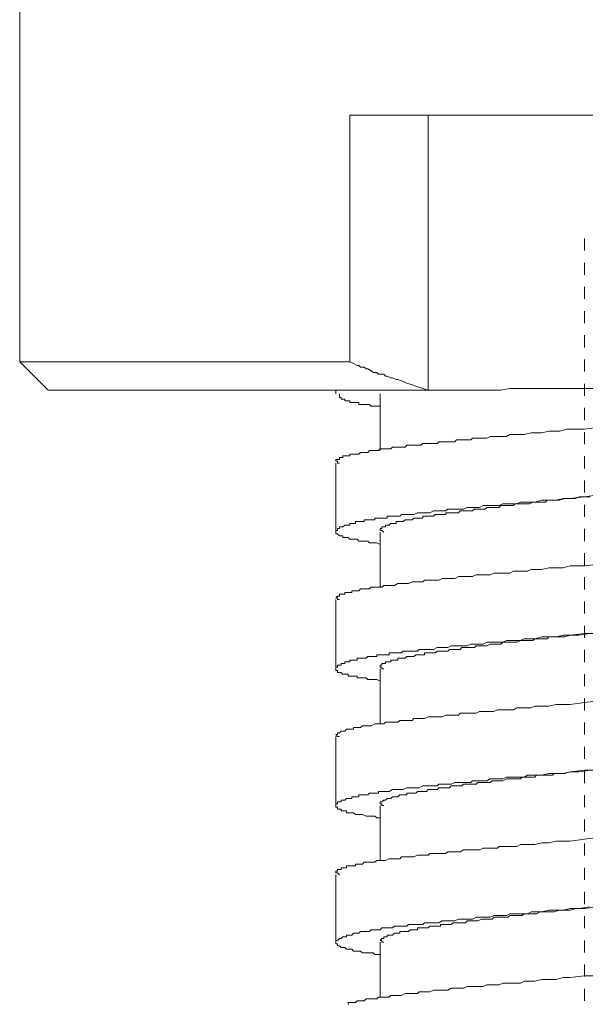
# Model space of a CAD drawing. Units: inches. Extents: x -219 to 531, y -170 to 365.
# Drawn here: x -23 to -7, y 12 to 41 of the extents above; entities that cross this region are included whole.
import ezdxf

# ---------------------------------------------------------------- set-up
doc = ezdxf.new("R2010")
doc.units = ezdxf.units.IN
doc.header["$MEASUREMENT"] = 0
doc.linetypes.add('AI-Linetype-10', pattern=[0.705556, 0.352778, -0.352778])
doc.layers.add('图层 1', color=7, linetype='Continuous')

msp = doc.modelspace()

# ---------------------------------------------------------------- linework, layer by layer
at = {"layer": '图层 1', "color": 7, "lineweight": 9}
for points in [[(-22.997, 48.026), (-22.997, 30.694)], [(-13.378, 37.885), (0.328, 37.885)], [(-13.378, 37.885), (-13.378, 30.694)], [(-11.101, 29.865), (-11.101, 37.885)], [(-22.997, 30.694), (-22.17, 29.865)], [(-22.997, 30.694), (-13.378, 30.694)], [(-11.101, 29.865), (-11.412, 29.968), (-11.567, 30.02), (-11.723, 30.072), (-11.825, 30.123), (-11.982, 30.176), (-12.034, 30.176), (-12.136, 30.226), (-12.187, 30.226), (-12.292, 30.28), (-12.343, 30.28), (-12.394, 30.33), (-12.498, 30.33), (-12.548, 30.33), (-12.599, 30.383), (-12.705, 30.383), (-12.757, 30.434), (-12.859, 30.485), (-12.91, 30.485), (-12.963, 30.537), (-13.068, 30.537), (-13.119, 30.588), (-13.17, 30.588), (-13.274, 30.642), (-13.378, 30.694)], [(-22.17, 29.865), (-11.101, 29.865)], [(-13.792, 29.865), (-13.792, 29.761)], [(-11.101, 29.865), (-10.429, 29.865)], [(-10.429, 29.865), (-9.964, 29.865), (-9.446, 29.865), (-8.981, 29.865), (-8.723, 29.916), (-8.516, 29.916), (-8.258, 29.916), (-7.999, 29.916), (-7.739, 29.916), (-7.532, 29.916), (-7.276, 29.916), (-7.016, 29.916), (-6.809, 29.916), (-6.551, 29.916), (-6.293, 29.916)], [(-12.498, 29.398), (-12.548, 29.398), (-12.655, 29.398), (-12.705, 29.398), (-12.757, 29.398), (-12.809, 29.451), (-12.859, 29.451), (-12.91, 29.451), (-12.963, 29.451), (-13.016, 29.451), (-13.068, 29.451), (-13.119, 29.451), (-13.119, 29.503), (-13.17, 29.503), (-13.221, 29.503), (-13.274, 29.503), (-13.324, 29.503), (-13.378, 29.503), (-13.378, 29.556), (-13.43, 29.556), (-13.481, 29.556), (-13.532, 29.556), (-13.532, 29.608), (-13.585, 29.608), (-13.635, 29.608), (-13.635, 29.658), (-13.688, 29.658), (-13.688, 29.711), (-13.688, 29.761)], [(-12.498, 29.761), (-12.498, 28.106)], [(-6.189, 28.778), (-6.551, 28.727), (-6.912, 28.727), (-7.067, 28.727), (-7.276, 28.675), (-7.43, 28.675), (-7.583, 28.675), (-7.792, 28.623), (-7.947, 28.623), (-8.101, 28.623), (-8.308, 28.571), (-8.464, 28.571), (-8.619, 28.571), (-8.723, 28.571), (-8.824, 28.518), (-8.877, 28.518), (-8.981, 28.518), (-9.085, 28.518), (-9.137, 28.518), (-9.241, 28.518), (-9.292, 28.518), (-9.395, 28.469), (-9.498, 28.469), (-9.552, 28.469), (-9.653, 28.469), (-9.706, 28.469), (-9.808, 28.469), (-9.861, 28.417), (-9.964, 28.417), (-10.017, 28.417), (-10.118, 28.417), (-10.169, 28.417), (-10.275, 28.417), (-10.325, 28.365), (-10.429, 28.365), (-10.48, 28.365), (-10.586, 28.365), (-10.636, 28.365), (-10.689, 28.365), (-10.791, 28.365), (-10.842, 28.313), (-10.947, 28.313), (-11, 28.313), (-11.051, 28.313), (-11.153, 28.313), (-11.205, 28.313), (-11.256, 28.313), (-11.31, 28.262), (-11.412, 28.262), (-11.463, 28.262), (-11.516, 28.262), (-11.567, 28.262), (-11.671, 28.262), (-11.723, 28.262), (-11.774, 28.209), (-11.825, 28.209), (-11.876, 28.209), (-11.928, 28.209), (-11.982, 28.209), (-12.085, 28.209), (-12.136, 28.209), (-12.187, 28.156), (-12.239, 28.156), (-12.292, 28.156), (-12.343, 28.156), (-12.394, 28.156), (-12.447, 28.156), (-12.498, 28.156), (-12.548, 28.106), (-12.599, 28.106), (-12.655, 28.106), (-12.705, 28.106), (-12.757, 28.106), (-12.809, 28.106), (-12.859, 28.054), (-12.91, 28.054), (-12.963, 28.054), (-13.016, 28.054), (-13.068, 28.054), (-13.119, 28.004), (-13.17, 28.004), (-13.221, 28.004), (-13.274, 28.004), (-13.324, 28.004), (-13.378, 28.004), (-13.378, 27.951), (-13.43, 27.951), (-13.481, 27.951), (-13.532, 27.951), (-13.585, 27.951), (-13.585, 27.9), (-13.635, 27.9), (-13.688, 27.9), (-13.688, 27.848), (-13.741, 27.848), (-13.792, 27.848), (-13.792, 27.794), (-13.741, 27.794), (-13.741, 27.743), (-13.688, 27.743)], [(-13.792, 27.743), (-13.792, 25.726)], [(-12.498, 25.364), (-12.599, 25.413), (-12.655, 25.413), (-12.705, 25.413), (-12.757, 25.413), (-12.809, 25.413), (-12.859, 25.468), (-12.91, 25.468), (-13.016, 25.468), (-13.068, 25.468), (-13.119, 25.468), (-13.17, 25.519), (-13.221, 25.519), (-13.274, 25.519), (-13.324, 25.519), (-13.378, 25.519), (-13.43, 25.57), (-13.481, 25.57), (-13.532, 25.57), (-13.585, 25.57), (-13.585, 25.622), (-13.635, 25.622), (-13.688, 25.622), (-13.741, 25.675), (-13.792, 25.675), (-13.792, 25.726), (-13.792, 25.777), (-13.741, 25.777), (-13.741, 25.832), (-13.688, 25.832), (-13.688, 25.881), (-13.635, 25.881), (-13.585, 25.881), (-13.532, 25.933), (-13.481, 25.933), (-13.43, 25.933), (-13.378, 25.933), (-13.378, 25.984), (-13.324, 25.984), (-13.274, 25.984), (-13.221, 25.984), (-13.221, 26.037), (-13.17, 26.037), (-13.119, 26.037), (-13.068, 26.037), (-13.016, 26.037), (-12.963, 26.037), (-12.963, 26.087), (-12.91, 26.087), (-12.859, 26.087), (-12.809, 26.087), (-12.757, 26.087), (-12.705, 26.087), (-12.655, 26.087), (-12.655, 26.139), (-12.599, 26.139), (-12.548, 26.139), (-12.498, 26.139), (-12.447, 26.139), (-12.394, 26.139), (-12.343, 26.139), (-12.292, 26.139), (-12.292, 26.192), (-12.239, 26.192), (-12.136, 26.192), (-12.085, 26.192), (-12.034, 26.192), (-11.928, 26.192), (-11.876, 26.244), (-11.825, 26.244), (-11.723, 26.244), (-11.671, 26.244), (-11.567, 26.244), (-11.516, 26.244), (-11.412, 26.295), (-11.362, 26.295), (-11.256, 26.295), (-11.205, 26.295), (-11.101, 26.295), (-11.051, 26.295), (-10.947, 26.346), (-10.842, 26.346), (-10.791, 26.346), (-10.689, 26.346), (-10.586, 26.346), (-10.533, 26.399), (-10.429, 26.399), (-10.325, 26.399), (-10.222, 26.399), (-10.169, 26.399), (-10.068, 26.399), (-9.964, 26.449), (-9.861, 26.449), (-9.808, 26.449), (-9.706, 26.449), (-9.602, 26.449), (-9.498, 26.503), (-9.395, 26.503), (-9.292, 26.503), (-9.187, 26.503), (-9.137, 26.503), (-9.031, 26.503), (-8.93, 26.553), (-8.824, 26.553), (-8.723, 26.553), (-8.619, 26.553), (-8.516, 26.553), (-8.412, 26.604), (-8.308, 26.604), (-8.205, 26.604), (-8.101, 26.604), (-7.999, 26.604), (-7.792, 26.657), (-7.583, 26.657), (-7.377, 26.657), (-7.171, 26.709), (-6.965, 26.709), (-6.551, 26.76), (-6.137, 26.814)], [(-12.394, 25.726), (-12.447, 25.777), (-12.498, 25.777), (-12.498, 25.832), (-12.447, 25.832), (-12.447, 25.881), (-12.394, 25.881), (-12.343, 25.881), (-12.343, 25.933), (-12.292, 25.933), (-12.239, 25.933), (-12.187, 25.984), (-12.136, 25.984), (-12.085, 25.984), (-12.034, 25.984), (-12.034, 26.037), (-11.982, 26.037), (-11.928, 26.037), (-11.876, 26.037), (-11.825, 26.037), (-11.774, 26.087), (-11.723, 26.087), (-11.671, 26.087), (-11.618, 26.087), (-11.567, 26.087), (-11.516, 26.139), (-11.463, 26.139), (-11.412, 26.139), (-11.362, 26.139), (-11.31, 26.139), (-11.256, 26.139), (-11.256, 26.192), (-11.205, 26.192), (-11.153, 26.192), (-11.101, 26.192), (-11.051, 26.192), (-11, 26.192), (-10.947, 26.192), (-10.894, 26.244), (-10.842, 26.244), (-10.791, 26.244), (-10.74, 26.244), (-10.689, 26.244), (-10.636, 26.244), (-10.586, 26.244), (-10.586, 26.295), (-10.533, 26.295), (-10.48, 26.295), (-10.429, 26.295), (-10.378, 26.295), (-10.325, 26.295), (-10.275, 26.295), (-10.222, 26.295), (-10.169, 26.346), (-10.118, 26.346), (-10.068, 26.346), (-10.017, 26.346), (-9.964, 26.346), (-9.913, 26.346), (-9.808, 26.346), (-9.756, 26.399), (-9.706, 26.399), (-9.653, 26.399), (-9.552, 26.399), (-9.498, 26.399), (-9.446, 26.399), (-9.395, 26.449), (-9.292, 26.449), (-9.241, 26.449), (-9.187, 26.449), (-9.137, 26.449), (-9.031, 26.449), (-8.981, 26.503), (-8.93, 26.503), (-8.824, 26.503), (-8.774, 26.503), (-8.723, 26.503), (-8.619, 26.503), (-8.569, 26.553), (-8.516, 26.553), (-8.412, 26.553), (-8.361, 26.553), (-8.308, 26.553), (-8.205, 26.553), (-8.153, 26.553), (-8.05, 26.604), (-7.999, 26.604), (-7.947, 26.604), (-7.843, 26.604), (-7.792, 26.604), (-7.688, 26.604), (-7.636, 26.657), (-7.583, 26.657), (-7.482, 26.657), (-7.43, 26.657), (-7.276, 26.657), (-7.119, 26.709), (-6.965, 26.709), (-6.809, 26.709), (-6.705, 26.76), (-6.394, 26.76)], [(-12.498, 25.726), (-12.498, 24.123)], [(-6.137, 24.795), (-6.551, 24.742), (-6.965, 24.742), (-7.171, 24.692), (-7.377, 24.692), (-7.583, 24.692), (-7.792, 24.639), (-7.999, 24.639), (-8.101, 24.639), (-8.205, 24.588), (-8.308, 24.588), (-8.412, 24.588), (-8.516, 24.588), (-8.619, 24.588), (-8.723, 24.536), (-8.824, 24.536), (-8.93, 24.536), (-9.031, 24.536), (-9.085, 24.536), (-9.187, 24.536), (-9.292, 24.485), (-9.395, 24.485), (-9.498, 24.485), (-9.602, 24.485), (-9.706, 24.485), (-9.808, 24.432), (-9.861, 24.432), (-9.964, 24.432), (-10.068, 24.432), (-10.169, 24.432), (-10.222, 24.432), (-10.325, 24.381), (-10.429, 24.381), (-10.533, 24.381), (-10.586, 24.381), (-10.689, 24.381), (-10.791, 24.328), (-10.842, 24.328), (-10.947, 24.328), (-11.051, 24.328), (-11.101, 24.328), (-11.205, 24.328), (-11.256, 24.277), (-11.362, 24.277), (-11.412, 24.277), (-11.516, 24.277), (-11.567, 24.277), (-11.671, 24.227), (-11.723, 24.227), (-11.774, 24.227), (-11.876, 24.227), (-11.928, 24.227), (-11.982, 24.227), (-12.085, 24.173), (-12.136, 24.173), (-12.187, 24.173), (-12.239, 24.173), (-12.343, 24.173), (-12.394, 24.173), (-12.447, 24.123), (-12.498, 24.123), (-12.548, 24.123), (-12.599, 24.123), (-12.655, 24.123), (-12.757, 24.123), (-12.809, 24.071), (-12.859, 24.071), (-12.91, 24.071), (-12.963, 24.071), (-13.016, 24.071), (-13.068, 24.071), (-13.119, 24.017), (-13.17, 24.017), (-13.221, 24.017), (-13.274, 24.017), (-13.324, 24.017), (-13.324, 23.966), (-13.378, 23.966), (-13.43, 23.966), (-13.481, 23.966), (-13.532, 23.966), (-13.532, 23.916), (-13.585, 23.916), (-13.635, 23.916), (-13.688, 23.916), (-13.688, 23.863), (-13.741, 23.863), (-13.792, 23.81), (-13.741, 23.81), (-13.741, 23.761), (-13.688, 23.761)], [(-13.792, 23.761), (-13.792, 21.742)], [(-12.498, 21.38), (-12.599, 21.431), (-12.655, 21.431), (-12.705, 21.431), (-12.757, 21.431), (-12.809, 21.431), (-12.859, 21.431), (-12.91, 21.484), (-13.016, 21.484), (-13.068, 21.484), (-13.119, 21.484), (-13.17, 21.484), (-13.17, 21.534), (-13.221, 21.534), (-13.274, 21.534), (-13.324, 21.534), (-13.378, 21.534), (-13.43, 21.534), (-13.43, 21.585), (-13.481, 21.585), (-13.532, 21.585), (-13.585, 21.585), (-13.635, 21.637), (-13.688, 21.637), (-13.741, 21.637), (-13.741, 21.691), (-13.792, 21.691), (-13.792, 21.742), (-13.792, 21.794), (-13.741, 21.794), (-13.741, 21.846), (-13.688, 21.846), (-13.635, 21.846), (-13.635, 21.896), (-13.585, 21.896), (-13.532, 21.896), (-13.532, 21.949), (-13.481, 21.949), (-13.43, 21.949), (-13.378, 21.949), (-13.378, 22), (-13.324, 22), (-13.274, 22), (-13.221, 22), (-13.17, 22), (-13.17, 22.053), (-13.119, 22.053), (-13.068, 22.053), (-13.016, 22.053), (-12.963, 22.053), (-12.91, 22.053), (-12.859, 22.105), (-12.809, 22.105), (-12.757, 22.105), (-12.705, 22.105), (-12.655, 22.105), (-12.599, 22.105), (-12.599, 22.156), (-12.548, 22.156), (-12.498, 22.156), (-12.447, 22.156), (-12.394, 22.156), (-12.343, 22.156), (-12.292, 22.156), (-12.239, 22.156), (-12.239, 22.209), (-12.136, 22.209), (-12.085, 22.209), (-12.034, 22.209), (-11.928, 22.209), (-11.876, 22.209), (-11.825, 22.259), (-11.723, 22.259), (-11.671, 22.259), (-11.567, 22.259), (-11.516, 22.259), (-11.412, 22.259), (-11.362, 22.311), (-11.256, 22.311), (-11.205, 22.311), (-11.101, 22.311), (-11.051, 22.311), (-10.947, 22.311), (-10.842, 22.363), (-10.791, 22.363), (-10.689, 22.363), (-10.586, 22.363), (-10.533, 22.363), (-10.429, 22.414), (-10.325, 22.414), (-10.222, 22.414), (-10.169, 22.414), (-10.068, 22.414), (-9.964, 22.414), (-9.861, 22.467), (-9.808, 22.467), (-9.706, 22.467), (-9.602, 22.467), (-9.498, 22.467), (-9.395, 22.518), (-9.292, 22.518), (-9.187, 22.518), (-9.137, 22.518), (-9.031, 22.518), (-8.93, 22.518), (-8.824, 22.569), (-8.723, 22.569), (-8.619, 22.569), (-8.516, 22.569), (-8.412, 22.569), (-8.308, 22.622), (-8.205, 22.622), (-8.101, 22.622), (-7.999, 22.622), (-7.792, 22.672), (-7.583, 22.672), (-7.377, 22.672), (-7.171, 22.725), (-6.965, 22.725), (-6.551, 22.776), (-6.137, 22.776)], [(-12.394, 21.742), (-12.447, 21.742), (-12.447, 21.794), (-12.498, 21.794), (-12.498, 21.846), (-12.447, 21.846), (-12.447, 21.896), (-12.394, 21.896), (-12.343, 21.896), (-12.343, 21.949), (-12.292, 21.949), (-12.239, 21.949), (-12.187, 21.949), (-12.187, 22), (-12.136, 22), (-12.085, 22), (-12.034, 22), (-11.982, 22), (-11.982, 22.053), (-11.928, 22.053), (-11.876, 22.053), (-11.825, 22.053), (-11.774, 22.053), (-11.723, 22.105), (-11.671, 22.105), (-11.618, 22.105), (-11.567, 22.105), (-11.516, 22.105), (-11.463, 22.156), (-11.412, 22.156), (-11.362, 22.156), (-11.31, 22.156), (-11.256, 22.156), (-11.205, 22.156), (-11.205, 22.209), (-11.153, 22.209), (-11.101, 22.209), (-11.051, 22.209), (-11, 22.209), (-10.947, 22.209), (-10.894, 22.209), (-10.842, 22.259), (-10.791, 22.259), (-10.74, 22.259), (-10.689, 22.259), (-10.636, 22.259), (-10.586, 22.259), (-10.533, 22.259), (-10.48, 22.311), (-10.429, 22.311), (-10.378, 22.311), (-10.325, 22.311), (-10.275, 22.311), (-10.222, 22.311), (-10.169, 22.311), (-10.118, 22.363), (-10.068, 22.363), (-10.017, 22.363), (-9.964, 22.363), (-9.913, 22.363), (-9.808, 22.363), (-9.756, 22.363), (-9.706, 22.414), (-9.653, 22.414), (-9.552, 22.414), (-9.498, 22.414), (-9.446, 22.414), (-9.395, 22.414), (-9.292, 22.467), (-9.241, 22.467), (-9.187, 22.467), (-9.137, 22.467), (-9.031, 22.467), (-8.981, 22.467), (-8.93, 22.518), (-8.824, 22.518), (-8.774, 22.518), (-8.723, 22.518), (-8.619, 22.518), (-8.569, 22.518), (-8.516, 22.518), (-8.412, 22.569), (-8.361, 22.569), (-8.308, 22.569), (-8.205, 22.569), (-8.153, 22.569), (-8.05, 22.569), (-7.999, 22.622), (-7.947, 22.622), (-7.843, 22.622), (-7.792, 22.622), (-7.688, 22.622), (-7.636, 22.622), (-7.583, 22.672), (-7.482, 22.672), (-7.43, 22.672), (-7.276, 22.672), (-7.119, 22.672), (-6.965, 22.725), (-6.809, 22.725), (-6.705, 22.725), (-6.394, 22.776)], [(-12.498, 21.742), (-12.498, 20.138)], [(-6.137, 20.811), (-6.551, 20.758), (-6.965, 20.708), (-7.171, 20.708), (-7.377, 20.708), (-7.583, 20.657), (-7.792, 20.657), (-7.999, 20.657), (-8.101, 20.606), (-8.205, 20.606), (-8.308, 20.606), (-8.412, 20.606), (-8.516, 20.606), (-8.619, 20.551), (-8.723, 20.551), (-8.824, 20.551), (-8.93, 20.551), (-9.031, 20.551), (-9.085, 20.551), (-9.187, 20.5), (-9.292, 20.5), (-9.395, 20.5), (-9.498, 20.5), (-9.602, 20.5), (-9.706, 20.449), (-9.808, 20.449), (-9.861, 20.449), (-9.964, 20.449), (-10.068, 20.449), (-10.169, 20.449), (-10.222, 20.396), (-10.325, 20.396), (-10.429, 20.396), (-10.533, 20.396), (-10.586, 20.396), (-10.689, 20.346), (-10.791, 20.346), (-10.842, 20.346), (-10.947, 20.346), (-11.051, 20.346), (-11.101, 20.346), (-11.205, 20.293), (-11.256, 20.293), (-11.362, 20.293), (-11.412, 20.293), (-11.516, 20.293), (-11.567, 20.242), (-11.671, 20.242), (-11.723, 20.242), (-11.774, 20.242), (-11.876, 20.242), (-11.928, 20.242), (-11.982, 20.189), (-12.085, 20.189), (-12.136, 20.189), (-12.187, 20.189), (-12.239, 20.189), (-12.343, 20.189), (-12.394, 20.138), (-12.447, 20.138), (-12.498, 20.138), (-12.548, 20.138), (-12.599, 20.138), (-12.655, 20.138), (-12.757, 20.086), (-12.809, 20.086), (-12.859, 20.086), (-12.91, 20.086), (-12.963, 20.086), (-13.016, 20.086), (-13.068, 20.037), (-13.119, 20.037), (-13.17, 20.037), (-13.221, 20.037), (-13.274, 20.037), (-13.274, 19.982), (-13.324, 19.982), (-13.378, 19.982), (-13.43, 19.982), (-13.481, 19.982), (-13.532, 19.931), (-13.585, 19.931), (-13.635, 19.931), (-13.688, 19.881), (-13.741, 19.881), (-13.741, 19.827), (-13.792, 19.827), (-13.741, 19.775), (-13.688, 19.775)], [(-13.792, 19.775), (-13.792, 17.759)], [(-12.498, 17.398), (-12.599, 17.398), (-12.655, 17.448), (-12.705, 17.448), (-12.757, 17.448), (-12.809, 17.448), (-12.859, 17.448), (-12.91, 17.448), (-13.016, 17.501), (-13.068, 17.501), (-13.119, 17.501), (-13.17, 17.501), (-13.221, 17.501), (-13.274, 17.55), (-13.324, 17.55), (-13.378, 17.55), (-13.43, 17.55), (-13.481, 17.55), (-13.481, 17.603), (-13.532, 17.603), (-13.585, 17.603), (-13.635, 17.603), (-13.635, 17.655), (-13.688, 17.655), (-13.741, 17.655), (-13.741, 17.706), (-13.792, 17.706), (-13.792, 17.759), (-13.792, 17.812), (-13.741, 17.812), (-13.741, 17.863), (-13.688, 17.863), (-13.635, 17.863), (-13.635, 17.914), (-13.585, 17.914), (-13.532, 17.914), (-13.481, 17.965), (-13.43, 17.965), (-13.378, 17.965), (-13.324, 17.965), (-13.324, 18.015), (-13.274, 18.015), (-13.221, 18.015), (-13.17, 18.015), (-13.119, 18.015), (-13.119, 18.07), (-13.068, 18.07), (-13.016, 18.07), (-12.963, 18.07), (-12.91, 18.07), (-12.859, 18.07), (-12.809, 18.119), (-12.757, 18.119), (-12.705, 18.119), (-12.655, 18.119), (-12.599, 18.119), (-12.548, 18.119), (-12.548, 18.172), (-12.498, 18.172), (-12.447, 18.172), (-12.394, 18.172), (-12.343, 18.172), (-12.292, 18.172), (-12.239, 18.172), (-12.136, 18.225), (-12.085, 18.225), (-12.034, 18.225), (-11.928, 18.225), (-11.876, 18.225), (-11.825, 18.225), (-11.723, 18.276), (-11.671, 18.276), (-11.567, 18.276), (-11.516, 18.276), (-11.412, 18.276), (-11.362, 18.276), (-11.256, 18.328), (-11.205, 18.328), (-11.101, 18.328), (-11.051, 18.328), (-10.947, 18.328), (-10.842, 18.328), (-10.791, 18.379), (-10.689, 18.379), (-10.586, 18.379), (-10.533, 18.379), (-10.429, 18.379), (-10.325, 18.432), (-10.222, 18.432), (-10.169, 18.432), (-10.068, 18.432), (-9.964, 18.432), (-9.861, 18.432), (-9.808, 18.482), (-9.706, 18.482), (-9.602, 18.482), (-9.498, 18.482), (-9.395, 18.482), (-9.292, 18.533), (-9.187, 18.533), (-9.137, 18.533), (-9.031, 18.533), (-8.93, 18.533), (-8.824, 18.586), (-8.723, 18.586), (-8.619, 18.586), (-8.516, 18.586), (-8.412, 18.586), (-8.308, 18.586), (-8.205, 18.639), (-8.101, 18.639), (-7.999, 18.639), (-7.792, 18.639), (-7.583, 18.689), (-7.377, 18.689), (-7.171, 18.689), (-6.965, 18.741), (-6.551, 18.791), (-6.137, 18.791)], [(-12.394, 17.759), (-12.447, 17.759), (-12.447, 17.812), (-12.498, 17.812), (-12.498, 17.863), (-12.447, 17.863), (-12.394, 17.914), (-12.343, 17.914), (-12.292, 17.965), (-12.239, 17.965), (-12.187, 17.965), (-12.136, 18.015), (-12.085, 18.015), (-12.034, 18.015), (-11.982, 18.015), (-11.928, 18.07), (-11.876, 18.07), (-11.825, 18.07), (-11.774, 18.07), (-11.723, 18.07), (-11.723, 18.119), (-11.671, 18.119), (-11.618, 18.119), (-11.567, 18.119), (-11.516, 18.119), (-11.463, 18.119), (-11.412, 18.172), (-11.362, 18.172), (-11.31, 18.172), (-11.256, 18.172), (-11.205, 18.172), (-11.153, 18.172), (-11.101, 18.225), (-11.051, 18.225), (-11, 18.225), (-10.947, 18.225), (-10.894, 18.225), (-10.842, 18.225), (-10.791, 18.276), (-10.74, 18.276), (-10.689, 18.276), (-10.636, 18.276), (-10.586, 18.276), (-10.533, 18.276), (-10.48, 18.276), (-10.429, 18.328), (-10.378, 18.328), (-10.325, 18.328), (-10.275, 18.328), (-10.222, 18.328), (-10.169, 18.328), (-10.118, 18.328), (-10.068, 18.379), (-10.017, 18.379), (-9.964, 18.379), (-9.913, 18.379), (-9.808, 18.379), (-9.756, 18.379), (-9.706, 18.379), (-9.653, 18.432), (-9.552, 18.432), (-9.498, 18.432), (-9.446, 18.432), (-9.395, 18.432), (-9.292, 18.432), (-9.241, 18.482), (-9.187, 18.482), (-9.137, 18.482), (-9.031, 18.482), (-8.981, 18.482), (-8.93, 18.482), (-8.824, 18.533), (-8.774, 18.533), (-8.723, 18.533), (-8.619, 18.533), (-8.569, 18.533), (-8.516, 18.533), (-8.412, 18.533), (-8.361, 18.586), (-8.308, 18.586), (-8.205, 18.586), (-8.153, 18.586), (-8.05, 18.586), (-7.999, 18.586), (-7.947, 18.639), (-7.843, 18.639), (-7.792, 18.639), (-7.688, 18.639), (-7.636, 18.639), (-7.583, 18.639), (-7.482, 18.639), (-7.43, 18.689), (-7.276, 18.689), (-7.119, 18.689), (-6.965, 18.741), (-6.809, 18.741), (-6.705, 18.741), (-6.394, 18.791)], [(-12.498, 17.759), (-12.498, 16.156)], [(-6.137, 16.829), (-6.551, 16.774), (-6.965, 16.723), (-7.171, 16.723), (-7.377, 16.723), (-7.583, 16.672), (-7.792, 16.672), (-7.999, 16.621), (-8.101, 16.621), (-8.205, 16.621), (-8.308, 16.621), (-8.412, 16.621), (-8.516, 16.568), (-8.619, 16.568), (-8.723, 16.568), (-8.824, 16.568), (-8.93, 16.568), (-9.031, 16.568), (-9.085, 16.516), (-9.187, 16.516), (-9.292, 16.516), (-9.395, 16.516), (-9.498, 16.516), (-9.602, 16.465), (-9.706, 16.465), (-9.808, 16.465), (-9.861, 16.465), (-9.964, 16.465), (-10.068, 16.465), (-10.169, 16.412), (-10.222, 16.412), (-10.325, 16.412), (-10.429, 16.412), (-10.533, 16.412), (-10.586, 16.361), (-10.689, 16.361), (-10.791, 16.361), (-10.842, 16.361), (-10.947, 16.361), (-11.051, 16.361), (-11.101, 16.31), (-11.205, 16.31), (-11.256, 16.31), (-11.362, 16.31), (-11.412, 16.31), (-11.516, 16.26), (-11.567, 16.26), (-11.671, 16.26), (-11.723, 16.26), (-11.774, 16.26), (-11.876, 16.26), (-11.928, 16.207), (-11.982, 16.207), (-12.085, 16.207), (-12.136, 16.207), (-12.187, 16.207), (-12.239, 16.207), (-12.343, 16.156), (-12.394, 16.156), (-12.447, 16.156), (-12.498, 16.156), (-12.548, 16.156), (-12.599, 16.156), (-12.655, 16.104), (-12.757, 16.104), (-12.809, 16.104), (-12.859, 16.104), (-12.91, 16.104), (-12.963, 16.104), (-13.016, 16.051), (-13.068, 16.051), (-13.119, 16.051), (-13.17, 16.051), (-13.221, 16.051), (-13.221, 15.999), (-13.274, 15.999), (-13.324, 15.999), (-13.378, 15.999), (-13.43, 15.999), (-13.481, 15.999), (-13.481, 15.947), (-13.532, 15.947), (-13.585, 15.947), (-13.635, 15.947), (-13.635, 15.896), (-13.688, 15.896), (-13.741, 15.896), (-13.741, 15.845), (-13.792, 15.845), (-13.792, 15.795), (-13.741, 15.795), (-13.688, 15.739)], [(-13.792, 15.739), (-13.792, 13.775)], [(-12.498, 13.413), (-12.599, 13.413), (-12.655, 13.413), (-12.705, 13.464), (-12.757, 13.464), (-12.809, 13.464), (-12.859, 13.464), (-12.91, 13.464), (-13.016, 13.464), (-13.068, 13.517), (-13.119, 13.517), (-13.17, 13.517), (-13.221, 13.517), (-13.274, 13.517), (-13.324, 13.567), (-13.378, 13.567), (-13.43, 13.567), (-13.481, 13.567), (-13.532, 13.62), (-13.585, 13.62), (-13.635, 13.62), (-13.688, 13.669), (-13.741, 13.669), (-13.741, 13.724), (-13.792, 13.724), (-13.792, 13.775), (-13.792, 13.825), (-13.741, 13.825), (-13.688, 13.879), (-13.635, 13.879), (-13.585, 13.929), (-13.532, 13.929), (-13.481, 13.929), (-13.481, 13.98), (-13.43, 13.98), (-13.378, 13.98), (-13.324, 13.98), (-13.274, 14.035), (-13.221, 14.035), (-13.17, 14.035), (-13.119, 14.035), (-13.068, 14.086), (-13.016, 14.086), (-12.963, 14.086), (-12.91, 14.086), (-12.859, 14.086), (-12.809, 14.086), (-12.757, 14.136), (-12.705, 14.136), (-12.655, 14.136), (-12.599, 14.136), (-12.548, 14.136), (-12.498, 14.136), (-12.447, 14.19), (-12.394, 14.19), (-12.343, 14.19), (-12.292, 14.19), (-12.239, 14.19), (-12.136, 14.19), (-12.085, 14.24), (-12.034, 14.24), (-11.928, 14.24), (-11.876, 14.24), (-11.825, 14.24), (-11.723, 14.24), (-11.671, 14.291), (-11.567, 14.291), (-11.516, 14.291), (-11.412, 14.291), (-11.362, 14.291), (-11.256, 14.291), (-11.205, 14.343), (-11.101, 14.343), (-11.051, 14.343), (-10.947, 14.343), (-10.842, 14.343), (-10.791, 14.343), (-10.689, 14.396), (-10.586, 14.396), (-10.533, 14.396), (-10.429, 14.396), (-10.325, 14.396), (-10.222, 14.448), (-10.169, 14.448), (-10.068, 14.448), (-9.964, 14.448), (-9.861, 14.448), (-9.808, 14.448), (-9.706, 14.5), (-9.602, 14.5), (-9.498, 14.5), (-9.395, 14.5), (-9.292, 14.5), (-9.187, 14.551), (-9.137, 14.551), (-9.031, 14.551), (-8.93, 14.551), (-8.824, 14.551), (-8.723, 14.602), (-8.619, 14.602), (-8.516, 14.602), (-8.412, 14.602), (-8.308, 14.602), (-8.205, 14.602), (-8.101, 14.655), (-7.999, 14.655), (-7.792, 14.655), (-7.583, 14.705), (-7.377, 14.705), (-7.171, 14.705), (-6.965, 14.758), (-6.551, 14.758), (-6.137, 14.808)], [(-12.394, 13.775), (-12.447, 13.775), (-12.447, 13.825), (-12.498, 13.825), (-12.447, 13.879), (-12.394, 13.879), (-12.394, 13.929), (-12.343, 13.929), (-12.292, 13.929), (-12.292, 13.98), (-12.239, 13.98), (-12.187, 13.98), (-12.136, 13.98), (-12.085, 14.035), (-12.034, 14.035), (-11.982, 14.035), (-11.928, 14.035), (-11.928, 14.086), (-11.876, 14.086), (-11.825, 14.086), (-11.774, 14.086), (-11.723, 14.086), (-11.671, 14.086), (-11.618, 14.136), (-11.567, 14.136), (-11.516, 14.136), (-11.463, 14.136), (-11.412, 14.136), (-11.412, 14.19), (-11.362, 14.19), (-11.31, 14.19), (-11.256, 14.19), (-11.205, 14.19), (-11.153, 14.19), (-11.101, 14.19), (-11.051, 14.24), (-11, 14.24), (-10.947, 14.24), (-10.894, 14.24), (-10.842, 14.24), (-10.791, 14.24), (-10.74, 14.24), (-10.74, 14.291), (-10.689, 14.291), (-10.636, 14.291), (-10.586, 14.291), (-10.533, 14.291), (-10.48, 14.291), (-10.429, 14.291), (-10.378, 14.343), (-10.325, 14.343), (-10.275, 14.343), (-10.222, 14.343), (-10.169, 14.343), (-10.118, 14.343), (-10.068, 14.343), (-10.017, 14.343), (-9.964, 14.396), (-9.913, 14.396), (-9.808, 14.396), (-9.756, 14.396), (-9.706, 14.396), (-9.653, 14.396), (-9.552, 14.448), (-9.498, 14.448), (-9.446, 14.448), (-9.395, 14.448), (-9.292, 14.448), (-9.241, 14.448), (-9.187, 14.5), (-9.137, 14.5), (-9.031, 14.5), (-8.981, 14.5), (-8.93, 14.5), (-8.824, 14.5), (-8.774, 14.5), (-8.723, 14.551), (-8.619, 14.551), (-8.569, 14.551), (-8.516, 14.551), (-8.412, 14.551), (-8.361, 14.551), (-8.308, 14.602), (-8.205, 14.602), (-8.153, 14.602), (-8.05, 14.602), (-7.999, 14.602), (-7.947, 14.602), (-7.843, 14.655), (-7.792, 14.655), (-7.688, 14.655), (-7.636, 14.655), (-7.583, 14.655), (-7.482, 14.655), (-7.43, 14.655), (-7.276, 14.705), (-7.119, 14.705), (-6.965, 14.705), (-6.809, 14.758), (-6.705, 14.758), (-6.394, 14.808)], [(-12.498, 13.775), (-12.498, 12.17)], [(-6.137, 12.791), (-6.551, 12.791), (-6.965, 12.741), (-7.171, 12.741), (-7.377, 12.69), (-7.583, 12.69), (-7.792, 12.69), (-7.999, 12.637), (-8.101, 12.637), (-8.205, 12.637), (-8.308, 12.637), (-8.412, 12.584), (-8.516, 12.584), (-8.619, 12.584), (-8.723, 12.584), (-8.824, 12.584), (-8.93, 12.584), (-9.031, 12.531), (-9.085, 12.531), (-9.187, 12.531), (-9.292, 12.531), (-9.395, 12.531), (-9.498, 12.481), (-9.602, 12.481), (-9.706, 12.481), (-9.808, 12.481), (-9.861, 12.481), (-9.964, 12.481), (-10.068, 12.43), (-10.169, 12.43), (-10.222, 12.43), (-10.325, 12.43), (-10.429, 12.43), (-10.533, 12.379), (-10.586, 12.379), (-10.689, 12.379), (-10.791, 12.379), (-10.842, 12.379), (-10.947, 12.379), (-11.051, 12.326), (-11.101, 12.326), (-11.205, 12.326), (-11.256, 12.326), (-11.362, 12.326), (-11.412, 12.275), (-11.516, 12.275), (-11.567, 12.275), (-11.671, 12.275), (-11.723, 12.275), (-11.774, 12.275), (-11.876, 12.222), (-11.928, 12.222), (-11.982, 12.222), (-12.085, 12.222), (-12.136, 12.222), (-12.187, 12.222), (-12.239, 12.17), (-12.343, 12.17), (-12.394, 12.17), (-12.447, 12.17), (-12.498, 12.17), (-12.548, 12.17), (-12.599, 12.119), (-12.655, 12.119), (-12.757, 12.119), (-12.809, 12.119), (-12.859, 12.119), (-12.91, 12.119), (-12.963, 12.068), (-13.016, 12.068), (-13.068, 12.068), (-13.119, 12.068), (-13.17, 12.068), (-13.221, 12.017), (-13.274, 12.017), (-13.324, 12.017), (-13.378, 12.017), (-13.43, 12.017), (-13.43, 11.962)]]:
    msp.add_lwpolyline(points, dxfattribs=at)
at = {"layer": '图层 1', "color": 7, "linetype": 'AI-Linetype-10', "lineweight": 9}
msp.add_lwpolyline([(-6.551, 34.289), (-6.551, -54.518)], dxfattribs=at)

doc.saveas('drawing.dxf')
